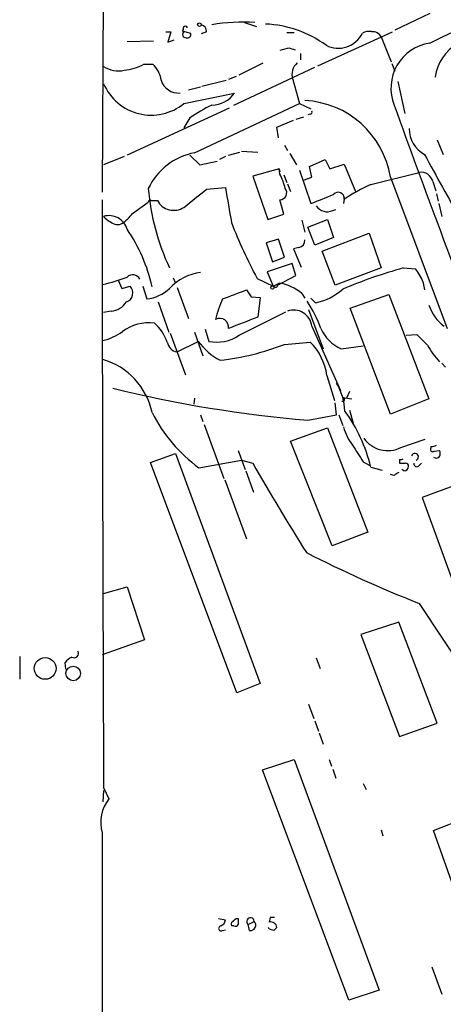
# Model space of a CAD drawing. Extents: x 1 to 971, y 1 to 887.
# Drawn here: x 18 to 65, y 306 to 416 of the extents above; entities that cross this region are included whole.
import ezdxf

# ---------------------------------------------------------------- set-up
doc = ezdxf.new("R2010")
doc.units = 0
doc.header["$MEASUREMENT"] = 0
doc.layers.add('MAIN', color=5, linetype='CONTINUOUS')

msp = doc.modelspace()

# ---------------------------------------------------------------- linework, layer by layer
at = {"layer": 'MAIN'}
for p, q in [((27.2627, 426.8893), (27.0933, 396.494)), ((63.754, 416.4753), (59.8593, 414.6127)), ((43.0107, 415.4593), (44.3653, 415.036)), ((34.2053, 414.4433), (34.798, 414.4433)), ((34.798, 414.4433), (34.4593, 413.258)), ((36.1527, 414.6973), (36.068, 414.528)), ((36.068, 414.528), (36.9993, 414.274)), ((38.7773, 414.4433), (38.1847, 414.1893)), ((47.752, 414.3587), (48.5987, 414.3587)), ((51.2233, 410.6333), (59.6053, 414.4433)), ((29.8873, 413.3427), (32.8507, 413.4273)), ((34.4593, 413.258), (35.1367, 413.512)), ((58.3353, 413.8507), (59.436, 411.0567)), ((48.0907, 412.5807), (48.6833, 412.4113)), ((49.276, 411.988), (49.276, 411.3107)), ((31.75, 410.8027), (32.766, 410.8027)), ((42.418, 409.6173), (45.1273, 410.972)), ((59.5207, 410.8873), (59.8593, 410.0407)), ((41.8253, 406.2307), (50.8847, 410.464)), ((38.2693, 408.3473), (40.9787, 409.0247)), ((42.0793, 409.448), (41.2327, 409.1093)), ((48.4293, 409.1093), (49.1913, 406.4)), ((60.198, 408.8553), (60.96, 405.2993)), ((36.2373, 406.4), (41.91, 407.5853)), ((36.7453, 407.924), (38.1, 408.2627)), ((37.4227, 400.8967), (49.1913, 406.4)), ((49.1913, 406.4), (50.4613, 405.8073)), ((41.3173, 405.892), (29.8873, 400.6427)), ((50.3767, 405.2147), (50.1227, 405.13)), ((36.9147, 404.7913), (36.2373, 403.6907)), ((46.6513, 403.7753), (48.514, 404.5373)), ((49.6147, 404.876), (48.768, 404.622)), ((46.8207, 402.59), (46.6513, 403.7753)), ((64.6007, 402.336), (65.278, 400.7273)), ((41.2327, 400.6427), (42.5027, 400.9813)), ((42.672, 401.066), (44.5347, 400.9813)), ((47.498, 401.7433), (47.8367, 401.1507)), ((48.0907, 400.812), (48.8527, 399.542)), ((29.5487, 400.4733), (27.2627, 399.542)), ((36.9147, 400.6427), (38.0153, 399.542)), ((38.0153, 399.542), (39.9627, 399.9653)), ((40.894, 400.4733), (40.2167, 400.1347)), ((50.292, 399.3727), (52.07, 400.1347)), ((52.07, 400.1347), (52.578, 399.1187)), ((46.9053, 399.1187), (43.942, 398.272)), ((46.9053, 399.1187), (46.99, 398.78)), ((46.99, 398.526), (46.9053, 399.1187)), ((49.1913, 398.9493), (50.4613, 395.224)), ((50.546, 398.1873), (50.292, 399.3727)), ((52.578, 399.1187), (54.1867, 399.6267)), ((54.1867, 399.6267), (55.4567, 396.5787)), ((57.15, 397.3407), (62.5687, 398.6953)), ((43.942, 398.272), (45.6353, 393.446)), ((47.4133, 398.4413), (47.752, 397.5947)), ((49.6147, 397.8487), (50.546, 398.1873)), ((59.3513, 398.1873), (65.7013, 381.254)), ((64.0927, 397.6793), (64.4313, 396.6633)), ((38.7773, 396.8327), (40.894, 397.002)), ((47.8367, 397.4253), (48.1753, 396.5787)), ((30.48, 394.1233), (32.258, 395.3933)), ((32.5967, 395.5627), (33.274, 395.5627)), ((47.4133, 394.0387), (46.99, 395.6473)), ((54.1867, 395.732), (54.102, 395.224)), ((64.516, 396.3247), (64.6853, 395.478)), ((52.9167, 394.462), (53.2553, 394.5467)), ((64.77, 395.224), (65.1087, 393.7847)), ((45.6353, 393.446), (47.4133, 394.0387)), ((49.4453, 393.3613), (49.784, 392.0067)), ((50.1227, 392.5993), (52.324, 393.446)), ((52.324, 393.446), (53.0013, 391.414)), ((50.8847, 390.5673), (50.1227, 392.5993)), ((46.8207, 391.2447), (45.466, 390.8213)), ((47.498, 389.2127), (46.8207, 391.2447)), ((53.0013, 391.414), (50.8847, 390.5673)), ((51.7313, 389.89), (56.9807, 391.922)), ((56.9807, 391.922), (58.3353, 388.0273)), ((45.466, 390.8213), (46.1433, 388.7047)), ((49.1067, 390.3133), (48.514, 390.144)), ((48.514, 390.144), (49.3607, 388.112)), ((53.1707, 386.08), (51.7313, 389.89)), ((46.1433, 388.7047), (47.498, 389.2127)), ((48.3447, 388.5353), (45.5507, 387.604)), ((45.5507, 387.604), (46.228, 385.9953)), ((48.768, 387.1807), (48.3447, 388.5353)), ((58.3353, 388.0273), (53.1707, 386.08)), ((60.7907, 388.0273), (62.1453, 387.9427)), ((28.8713, 386.6727), (29.2947, 385.7413)), ((35.052, 386.9267), (35.306, 386.334)), ((44.45, 386.842), (46.228, 385.9953)), ((46.736, 386.08), (48.768, 387.1807)), ((62.992, 386.5033), (63.1613, 385.572)), ((29.2947, 385.7413), (30.226, 385.9953)), ((31.6653, 385.9953), (32.0887, 384.556)), ((35.4753, 385.826), (36.7453, 382.3547)), ((43.2647, 385.572), (43.7727, 384.81)), ((46.228, 385.9953), (46.9053, 386.334)), ((46.3973, 385.9107), (46.228, 385.9953)), ((46.9053, 386.334), (46.736, 386.08)), ((43.7727, 384.81), (44.7887, 384.7253)), ((44.7887, 384.7253), (44.5347, 382.524)), ((49.4453, 385.1487), (49.784, 384.6407)), ((50.4613, 384.6407), (50.9693, 384.1327)), ((54.864, 383.54), (59.182, 385.064)), ((59.182, 385.064), (63.6693, 373.38)), ((28.1093, 383.2013), (27.2627, 383.032)), ((33.3587, 384.2173), (34.544, 380.8307)), ((50.2073, 383.3707), (51.816, 378.968)), ((59.3513, 371.6867), (54.864, 383.54)), ((42.418, 380.492), (47.6673, 383.1167)), ((38.608, 381.1693), (39.0313, 379.8147)), ((50.546, 381.508), (53.7633, 374.3113)), ((34.7133, 380.746), (36.4067, 376.0893)), ((37.4227, 380.8307), (38.354, 378.206)), ((61.1293, 380.492), (62.3147, 380.5767)), ((35.4753, 378.6293), (37.846, 379.8147)), ((47.498, 379.476), (50.3767, 379.73)), ((53.848, 378.968), (56.3033, 379.3067)), ((65.1087, 377.3593), (65.532, 376.936)), ((52.2393, 376.0047), (53.086, 373.2107)), ((37.4227, 373.4647), (37.338, 372.7873)), ((54.0173, 373.5493), (55.0333, 373.38)), ((54.7793, 374.2267), (54.4407, 373.4647)), ((63.6693, 373.38), (59.3513, 371.6867)), ((53.34, 371.602), (53.1707, 372.9567)), ((38.1, 371.602), (38.354, 370.84)), ((50.1227, 371.0093), (53.34, 371.602)), ((53.594, 371.602), (54.0173, 370.4167)), ((54.7793, 372.11), (55.2027, 370.6707)), ((38.5233, 370.5013), (40.7247, 364.49)), ((48.1753, 368.6387), (52.324, 370.1627)), ((52.324, 370.1627), (56.8113, 358.4787)), ((60.5367, 367.9613), (63.246, 368.8927)), ((52.832, 356.9547), (48.1753, 368.6387)), ((63.9233, 368.046), (63.8387, 367.792)), ((32.512, 366.268), (35.306, 367.284)), ((35.306, 367.284), (44.7887, 341.5453)), ((42.3333, 367.6227), (43.0953, 365.506)), ((64.262, 367.538), (64.8547, 367.6227)), ((42.164, 340.5293), (32.512, 366.268)), ((37.9307, 365.6753), (42.672, 366.522)), ((42.672, 366.522), (43.942, 366.1833)), ((56.3033, 366.3527), (57.0653, 365.9293)), ((57.15, 365.76), (58.42, 365.4213)), ((60.3673, 366.6067), (60.3673, 366.1833)), ((62.5687, 365.9293), (62.8227, 366.1833)), ((43.18, 365.3367), (44.0267, 362.966)), ((59.7747, 364.8287), (59.3513, 364.9133)), ((60.8753, 365.3367), (60.6213, 365.506)), ((40.8093, 364.3207), (43.2647, 357.7167)), ((67.056, 363.8973), (62.9073, 362.3733)), ((62.9073, 362.3733), (67.31, 350.266)), ((56.8113, 358.4787), (52.832, 356.9547)), ((27.2627, 351.6207), (29.8873, 352.3827)), ((29.8873, 352.3827), (31.8347, 346.456)), ((62.5687, 350.52), (67.9873, 342.3073)), ((60.2827, 348.4033), (56.0493, 347.0487)), ((64.6007, 337.1427), (60.2827, 348.4033)), ((56.0493, 347.0487), (60.3673, 335.6187)), ((31.8347, 346.456), (27.0933, 344.7627)), ((17.8647, 344.5933), (17.8647, 342.0533)), ((23.0293, 343.154), (22.9447, 343.916)), ((51.054, 344.424), (51.4773, 343.2387)), ((44.7887, 341.5453), (42.164, 340.5293)), ((50.2073, 339.2593), (50.8, 337.6507)), ((50.8847, 337.3967), (51.308, 336.2113)), ((60.3673, 335.6187), (64.6007, 337.1427)), ((51.3927, 336.042), (51.816, 334.772)), ((45.0427, 331.8933), (48.5987, 333.0787)), ((48.5987, 333.0787), (58.0813, 307.2553)), ((52.4933, 333.0787), (52.7473, 332.3167)), ((54.6947, 306.1547), (45.0427, 331.8933)), ((52.9167, 331.978), (53.2553, 330.962)), ((56.3033, 330.3693), (56.642, 329.692)), ((27.2627, 329.6073), (27.178, 328.3373)), ((27.2627, 329.946), (27.8553, 328.676)), ((64.1773, 325.12), (68.2413, 326.7287)), ((27.0933, 324.866), (27.0933, 266.1073)), ((58.3353, 325.2047), (58.5047, 324.5273)), ((68.1567, 313.8593), (64.1773, 325.12)), ((40.132, 315.2987), (40.894, 315.1293)), ((42.0793, 315.2987), (42.3333, 315.2987)), ((43.434, 314.6213), (44.1113, 314.96)), ((45.8893, 315.3833), (45.8047, 314.8753)), ((40.5553, 313.944), (40.894, 314.0287)), ((41.8253, 314.452), (41.5713, 314.452)), ((43.6033, 313.944), (43.434, 314.6213)), ((45.8047, 314.1133), (45.72, 314.2827)), ((64.008, 309.88), (65.1087, 306.832)), ((58.0813, 307.2553), (54.6947, 306.1547))]:
    msp.add_line(p, q, dxfattribs=at)
for centre, radius in [((37.985, 415.2296), 0.201), ((46.1548, 385.8299), 0.1809), ((20.7153, 343.2485), 1.221), ((23.8547, 342.6832), 0.8099)]:
    msp.add_circle(centre, radius, dxfattribs=at)
for centre, radius, start, end in [((-5058.0176, 11281.9364), 12015.097, 295.23158399, 295.46076731), ((38.0366, 414.4787), 0.7415, 357.263766, 78.479439), ((42.7752, 396.4802), 19.0322, 85.71875, 100.306731), ((44.9353, 403.154), 12.1442, 53.524811, 87.895318), ((36.455, 414.1167), 0.3526, 112.157429, 275.909486), ((36.4067, 414.782), 0.2678, 18.441716, 198.441716), ((36.6395, 414.1258), 0.3891, 247.613458, 22.386542), ((53.5209, 415.594), 3.0034, 242.942679, 333.928071), ((56.9383, 413.0889), 1.3865, 77.655866, 121.266381), ((57.3058, 413.257), 1.1884, 29.971521, 93.429877), ((64.524, 408.1202), 5.1114, 98.664178, 201.695042), ((69.4395, 408.6196), 5.1468, 119.735492, 171.691839), ((48.2392, 409.4253), 3.1589, 92.694476, 113.294332), ((28.8265, 416.3877), 6.3039, 276.578472, 297.630065), ((30.712, 408.5939), 3.0162, 8.211501, 47.079734), ((50.0802, 409.6597), 1.7402, 131.053052, 198.438072), ((28.9138, 413.0801), 3.0223, 236.885689, 282.1268), ((32.589, 410.9213), 5.8096, 203.536709, 308.900544), ((35.6506, 409.621), 2.0423, 196.97629, 274.589135), ((39.3097, 409.4023), 3.1722, 271.089204, 325.055477), ((49.2966, 396.5658), 10.1846, 9.161093, 87.256965), ((46.9602, 390.4697), 17.4934, 115.714588, 125.046704), ((50.3767, 405.4263), 0.2116, 270, 36.875312), ((1274.3821, 844.6776), 1291.3198, 199.8484818, 201.1882282), ((64.6937, 403.566), 3.2259, 179.289545, 241.638737), ((38.8028, 393.7643), 7.2647, 100.95124, 154.277255), ((1906.705, 1413.0506), 2103.2004, 208.7719874, 209.0011688), ((62.8115, 397.4084), 1.3096, 11.938909, 100.684426), ((40.9768, 395.397), 6.7786, 12.960532, 27.49045), ((58.9274, 399.2682), 26.7728, 185.037586, 204.825885), ((-470.4926, 1030.8166), 813.1983, 308.5452158, 308.7743986), ((1014.9184, 564.3815), 988.3013, 189.750657, 189.9798373), ((46.9726, 396.4287), 0.7816, 271.275636, 38.689573), ((53.5247, 395.8244), 0.6683, 352.054159, 141.549055), ((67.4599, 374.8157), 24.7724, 114.594006, 122.398657), ((16452.4967, 405.1466), 16425.4061, 180.0331359, 180.2623188), ((32.4697, 395.3934), 0.2117, 53.124688, 180.027065), ((35.1085, 396.5541), 2.0852, 208.387663, 302.772536), ((-202.2617, 1030.7146), 683.8985, 291.6868119, 291.916001), ((52.2647, 395.7403), 1.435, 212.466293, 297.023965), ((27.8635, 391.7677), 2.1046, 15.928942, 106.587117), ((28.8281, 395.0111), 1.9886, 218.076638, 246.171495), ((28.8106, 393.9764), 1.1104, 224.945269, 300.808009), ((26.3732, 397.1298), 5.0897, 306.201428, 323.792944), ((91.0483, 412.0464), 52.9779, 200.946143, 208.408365), ((14.7929, 381.9672), 18.3179, 12.432016, 34.510327), ((48.9937, 391.0979), 0.7927, 278.195523, 4.492942), ((77.1043, 330.5533), 59.7444, 105.846229, 112.732512), ((58.22, 384.665), 5.1138, 21.067998, 39.862522), ((20.9133, 410.9717), 25.5858, 284.173002, 290.532666), ((30.5163, 386.3703), 0.8981, 25.526433, 134.458639), ((38.941, 381.5997), 5.979, 98.085923, 136.156751), ((29.4588, 385.2386), 1.0776, 288.609805, 44.605226), ((31.5675, 388.987), 4.4615, 276.708636, 313.324366), ((-212.0837, 1062.3975), 723.3917, 290.4409792, 290.6701676), ((46.5243, 386.08), 0.2117, 233.124688, 0), ((46.138, 381.3756), 5.0174, 48.763908, 81.203395), ((49.6923, 390.4967), 6.4909, 281.346287, 311.783816), ((53.0102, 379.1344), 13.5838, 156.476577, 166.653791), ((39.4208, 377.0884), 12.8359, 18.936902, 34.193201), ((27.9396, 385.4033), 2.2086, 274.406863, 327.520252), ((48.5244, 381.2875), 2.0336, 6.22476, 109.765263), ((68.399, 385.467), 4.9893, 198.562778, 232.514099), ((40.259, 381.4022), 0.9849, 351.345833, 118.219982), ((360.377, -443.5936), 884.4358, 110.9229167, 111.1521044), ((32.3279, 376.9118), 4.9721, 82.983182, 126.371852), ((29.9497, 378.2687), 4.66, 18.27515, 50.157277), ((55.6848, 383.0908), 4.5135, 204.014046, 245.985954), ((25.5643, 386.2882), 6.5895, 284.175216, 305.376461), ((39.9204, 384.175), 4.45, 258.474931, 304.142876), ((359.2446, 676.2963), 419.0674, 224.882992, 225.112184), ((35.7292, 379.9838), 1.3781, 190.612759, 259.383154), ((43.8042, 384.2436), 7.424, 216.624475, 241.846387), ((36.9468, 406.7297), 29.2249, 276.591076, 291.163784), ((45.9746, 375.2007), 6.3161, 7.313258, 45.815945), ((71.789, 383.9961), 9.4822, 209.053548, 223.004687), ((25.0054, 370.2469), 7.8427, 11.839481, 73.917526), ((61.7199, 511.1194), 140.5892, 256.239461, 265.268297), ((47.2183, 371.6333), 7.0639, 3.18118, 29.932108), ((54.0135, 373.33), 0.2193, 248.39255, 89.007286), ((48.443, 379.9232), 17.7062, 207.104409, 233.579575), ((39.8576, 361.6087), 17.7837, 13.499255, 35.855167), ((59.6352, 371.7439), 5.732, 195.135013, 217.995089), ((59.0475, 370.8587), 3.2577, 215.276589, 297.202169), ((521.3489, 663.6015), 551.9278, 212.356795, 212.585984), ((64.0926, 367.7355), 0.2601, 167.454468, 310.620402), ((63.909, 369.2181), 1.1722, 270.698992, 301.186735), ((60.4944, 367.0722), 0.4826, 254.728219, 307.879149), ((62.0924, 366.8924), 0.3951, 290.379542, 159.620458), ((64.4737, 367.2417), 0.4827, 232.11877, 322.11877), ((64.219, 367.284), 0.7203, 331.951376, 28.048624), ((333.4241, 533.5596), 334.3871, 210.036167, 212.034102), ((60.706, 535.5332), 169.3502, 269.885409, 270.114592), ((60.8331, 365.8869), 0.5518, 274.385964, 355.614036), ((61.0871, 365.8871), 0.2992, 351.85365, 98.14635), ((62.307, 366.1372), 0.3342, 172.071139, 321.53563), ((144.6786, 237.9981), 152.6259, 123.57026, 123.799443), ((114.6313, 483.1648), 142.4962, 243.006275, 248.570174), ((23.9607, 344.932), 0.4937, 239.034253, 30.965747), ((24.5117, 342.6875), 1.9912, 113.846208, 141.904188), ((31.2845, 326.009), 4.3442, 142.126636, 195.254425), ((40.0839, 315.2078), 0.8139, 291.787031, 354.465227), ((41.91, 314.6213), 0.3787, 116.558284, 206.558284), ((-42.7774, 399.7918), 119.7487, 314.893867, 315.123016), ((211.6832, 314.96), 169.3502, 179.885409, 180.114592), ((43.6904, 314.955), 0.4209, 0.680602, 232.462953), ((43.7034, 314.529), 0.5934, 260.290092, 46.577301), ((45.9653, 314.2037), 0.6905, 6.569264, 103.448615), ((46.1433, 188.3834), 127.0002, 89.885409, 90.114591), ((40.4022, 314.1752), 0.2773, 93.349473, 303.512416), ((41.9946, 314.7908), 0.3787, 243.44848, 333.414653), ((3.7362, 187.0362), 133.8594, 71.45383, 71.683027), ((131.1444, 229.4759), 119.7133, 134.893835, 135.123052)]:
    msp.add_arc(centre, radius, start, end, dxfattribs=at)

doc.saveas('drawing.dxf')
